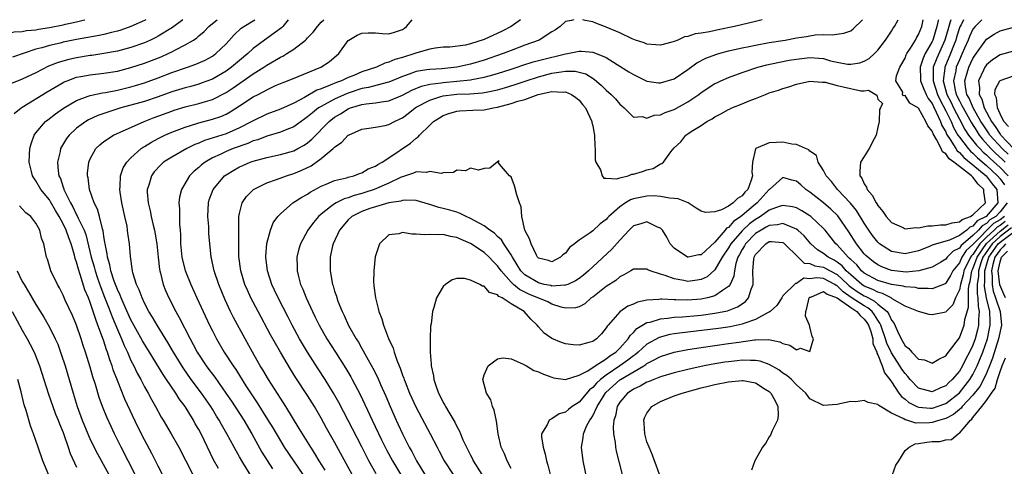
# Model space of a CAD drawing. Units: inches. Extents: x 2637000 to 2640000, y 1473051 to 1476000.
# Drawn here: x 2637075 to 2637220, y 1475934 to 1476000 of the extents above; entities that cross this region are included whole.
import ezdxf

# ---------------------------------------------------------------- set-up
doc = ezdxf.new("R2010")
doc.units = ezdxf.units.IN
doc.header["$MEASUREMENT"] = 0
doc.layers.add('LD26371473_2ft', color=202, linetype='Continuous')

msp = doc.modelspace()

# ---------------------------------------------------------------- linework, layer by layer
at = {"layer": 'LD26371473_2ft'}
for points, elevation in [([(2637059.2, 1476000), (2637059.7, 1475999.7), (2637061, 1475999.28), (2637061.2, 1475999.2), (2637063, 1475998.69), (2637064.44, 1475998.44), (2637069, 1475997.9), (2637070.11, 1475997.89), (2637071, 1475997.82), (2637071.84, 1475997.84), (2637073, 1475998), (2637073.81, 1475998.19), (2637075, 1475998.26), (2637075.6, 1475998.4), (2637077, 1475998.51), (2637077.4, 1475998.6), (2637079, 1475998.84), (2637081, 1475999.25), (2637081.34, 1475999.34), (2637083, 1475999.7), (2637083.94, 1475999.94), (2637084.22, 1476000)], 9484), ([(2637098.63, 1476000), (2637097.13, 1475998.87), (2637095, 1475997.56), (2637094.64, 1475997.36), (2637093.88, 1475997), (2637093, 1475996.61), (2637091, 1475995.91), (2637089, 1475995.38), (2637087, 1475995), (2637085.26, 1475994.74), (2637085, 1475994.71), (2637083, 1475994.39), (2637081.85, 1475994.14), (2637080.29, 1475993.71), (2637078.87, 1475993.13), (2637077, 1475992.18), (2637075, 1475991.23), (2637073.4, 1475990.6)], 9480), ([(2637093.19, 1476000), (2637093, 1475999.89), (2637091, 1475999), (2637089.53, 1475998.47), (2637089, 1475998.31), (2637088.11, 1475998.11), (2637087, 1475997.82), (2637086.33, 1475997.67), (2637083, 1475997.06), (2637081, 1475996.67), (2637080.55, 1475996.55), (2637079, 1475996.21), (2637077.85, 1475995.85), (2637077, 1475995.64), (2637073.53, 1475994.47)], 9482), ([(2637073.82, 1475986.18), (2637074.84, 1475987), (2637075, 1475987.1), (2637078.65, 1475989.35), (2637081, 1475990.73), (2637081.18, 1475990.82), (2637081.6, 1475991), (2637083, 1475991.52), (2637083.62, 1475991.62), (2637085, 1475991.89), (2637087, 1475992.1), (2637089, 1475992.43), (2637091, 1475992.96), (2637093, 1475993.61), (2637094.01, 1475993.99), (2637095.46, 1475994.54), (2637096.5, 1475995), (2637097, 1475995.25), (2637097.55, 1475995.55), (2637099, 1475996.29), (2637100.2, 1475997), (2637100.68, 1475997.32), (2637101, 1475997.61), (2637101.76, 1475998.24), (2637102.49, 1475999), (2637103, 1475999.43), (2637103.71, 1476000)], 9478), ([(2637095.64, 1475933), (2637095, 1475934.21), (2637094.07, 1475936.07), (2637093, 1475938.08), (2637092.03, 1475940.03), (2637090.1, 1475944.1), (2637089, 1475946.83), (2637088.4, 1475948.4), (2637088.22, 1475949), (2637087.88, 1475949.87), (2637087.54, 1475951), (2637087.38, 1475951.38), (2637087, 1475952.62), (2637086.81, 1475953.19), (2637086.14, 1475955), (2637085.81, 1475955.81), (2637085.45, 1475957), (2637085, 1475958.34), (2637084.74, 1475959), (2637084.21, 1475960.21), (2637083.53, 1475962.47), (2637083.25, 1475963.25), (2637083, 1475964.27), (2637082.8, 1475964.8), (2637082.69, 1475965.31), (2637082.17, 1475967), (2637081.84, 1475967.84), (2637081.46, 1475969), (2637081, 1475969.94), (2637080.43, 1475971), (2637079.88, 1475971.88), (2637079.17, 1475973.17), (2637079, 1475973.44), (2637077.73, 1475975), (2637077, 1475976.25), (2637076.68, 1475976.68), (2637076.52, 1475977), (2637076.37, 1475977.63), (2637076.02, 1475979), (2637076.07, 1475980.07), (2637076.09, 1475981), (2637076.29, 1475981.71), (2637076.76, 1475983), (2637077, 1475983.33), (2637078.42, 1475985), (2637078.74, 1475985.26), (2637079.88, 1475986.12), (2637081.05, 1475986.95), (2637083, 1475988.1), (2637084.72, 1475988.72), (2637085, 1475988.84), (2637086.8, 1475989.2), (2637087.27, 1475989.27), (2637089, 1475989.62), (2637091, 1475990.13), (2637091.68, 1475990.32), (2637093, 1475990.72), (2637095, 1475991.44), (2637097, 1475992.2), (2637099.34, 1475993), (2637100.56, 1475993.44), (2637101.94, 1475994.06), (2637103, 1475994.63), (2637103.52, 1475995), (2637105, 1475996.46), (2637106.21, 1475997.79), (2637107.25, 1475998.75), (2637107.6, 1475999), (2637109, 1475999.85), (2637109.23, 1476000)], 9476), ([(2637114.14, 1476000), (2637113.35, 1475999), (2637113.18, 1475998.82), (2637110.65, 1475997), (2637109, 1475995.77), (2637108.19, 1475995), (2637107, 1475994.01), (2637105.83, 1475993), (2637105, 1475992.41), (2637103, 1475991.26), (2637101.36, 1475990.64), (2637101, 1475990.51), (2637099.82, 1475990.18), (2637099, 1475989.97), (2637097, 1475989.36), (2637095, 1475988.64), (2637093, 1475987.97), (2637089.49, 1475987), (2637087.61, 1475986.39), (2637087, 1475986.17), (2637086.12, 1475985.87), (2637084.76, 1475985.24), (2637084.37, 1475985), (2637083, 1475984), (2637081.9, 1475983), (2637081.51, 1475982.49), (2637080.63, 1475981), (2637080.56, 1475980.56), (2637080.18, 1475979), (2637080.26, 1475977.74), (2637080.39, 1475977), (2637080.6, 1475976.6), (2637081, 1475975.35), (2637081.1, 1475975.1), (2637081.12, 1475975), (2637081.2, 1475974.8), (2637082.1, 1475973), (2637082.43, 1475972.43), (2637083, 1475971.26), (2637083.1, 1475971.1), (2637083.24, 1475970.76), (2637084.09, 1475969), (2637084.34, 1475968.34), (2637085.14, 1475965), (2637085.57, 1475963.57), (2637085.71, 1475963), (2637086.09, 1475961.91), (2637086.54, 1475960.54), (2637087.12, 1475959.12), (2637087.67, 1475957.67), (2637087.94, 1475957), (2637088.22, 1475956.22), (2637089, 1475954.34), (2637089.59, 1475953), (2637089.99, 1475951.99), (2637090.47, 1475951), (2637091, 1475949.8), (2637091.41, 1475949), (2637091.92, 1475947.92), (2637092.43, 1475947), (2637093, 1475945.9), (2637093.52, 1475945), (2637094.03, 1475944.03), (2637094.63, 1475943), (2637095.46, 1475941.46), (2637095.74, 1475941), (2637096.91, 1475939), (2637098.03, 1475937), (2637100.11, 1475933)], 9474), ([(2637103.88, 1475933.88), (2637103.16, 1475935.16), (2637101.32, 1475939), (2637101, 1475939.6), (2637100.48, 1475940.48), (2637100.2, 1475941), (2637098.96, 1475943), (2637098.12, 1475944.12), (2637097.59, 1475945), (2637096.24, 1475947), (2637095.73, 1475947.73), (2637093.74, 1475951), (2637093, 1475952.18), (2637092.7, 1475952.7), (2637091, 1475955.77), (2637089.99, 1475958.01), (2637089.56, 1475959), (2637089.42, 1475959.42), (2637089, 1475960.26), (2637088.54, 1475961.46), (2637088.05, 1475963), (2637087.89, 1475963.89), (2637087.53, 1475965), (2637087.49, 1475965.49), (2637087.18, 1475967), (2637087.16, 1475967.16), (2637087, 1475968.13), (2637086.91, 1475968.91), (2637086.81, 1475969.19), (2637086.39, 1475971), (2637086.09, 1475972.09), (2637085.58, 1475973), (2637084.87, 1475975), (2637084.69, 1475976.69), (2637084.61, 1475977), (2637084.62, 1475977.38), (2637084.8, 1475979), (2637085, 1475979.48), (2637085.81, 1475981), (2637086.42, 1475981.58), (2637087, 1475982.05), (2637088.42, 1475983), (2637092.94, 1475985), (2637094.41, 1475985.59), (2637097, 1475986.54), (2637097.35, 1475986.65), (2637099, 1475987.15), (2637101, 1475987.65), (2637101.96, 1475987.96), (2637103, 1475988.26), (2637105, 1475989.29), (2637106.04, 1475989.96), (2637109, 1475992.01), (2637110.57, 1475993), (2637111, 1475993.3), (2637113, 1475994.47), (2637113.37, 1475994.63), (2637113.98, 1475995), (2637115, 1475995.67), (2637116.71, 1475997), (2637116.87, 1475997.13), (2637117, 1475997.31), (2637117.84, 1475998.16), (2637118.49, 1475999), (2637119, 1475999.62), (2637119.4, 1476000)], 9472), ([(2637108.55, 1475933), (2637107.32, 1475935), (2637107, 1475935.58), (2637106.48, 1475936.48), (2637106.21, 1475937), (2637105.14, 1475939), (2637104.34, 1475940.34), (2637103.99, 1475941), (2637103.6, 1475941.61), (2637103, 1475942.61), (2637102.76, 1475943), (2637101.37, 1475945), (2637099.89, 1475947), (2637098.69, 1475948.69), (2637097.27, 1475951), (2637096.44, 1475952.44), (2637094.84, 1475955), (2637094.16, 1475956.17), (2637093.65, 1475957), (2637093, 1475958.23), (2637092.64, 1475959), (2637092.21, 1475960.21), (2637091.82, 1475961), (2637091.29, 1475962.71), (2637091.22, 1475963), (2637090.91, 1475965.09), (2637090.76, 1475967), (2637090.56, 1475968.56), (2637090.51, 1475969), (2637090.42, 1475969.58), (2637090.12, 1475971), (2637089.67, 1475973), (2637089.4, 1475974.6), (2637089.35, 1475975), (2637089.4, 1475975.4), (2637089.48, 1475977), (2637089.85, 1475978.15), (2637090.37, 1475979), (2637091, 1475979.66), (2637092.52, 1475981), (2637092.79, 1475981.2), (2637093, 1475981.31), (2637094.02, 1475981.98), (2637095, 1475982.52), (2637095.99, 1475983), (2637097, 1475983.44), (2637099, 1475984.18), (2637100.69, 1475984.69), (2637101, 1475984.8), (2637103, 1475985.34), (2637104.24, 1475985.76), (2637105, 1475986.1), (2637105.6, 1475986.4), (2637107, 1475987.3), (2637109, 1475988.63), (2637109.71, 1475989), (2637110.57, 1475989.43), (2637111, 1475989.69), (2637112.28, 1475990.28), (2637113.29, 1475990.71), (2637114.05, 1475991), (2637115.64, 1475991.64), (2637118.98, 1475993.02), (2637120.19, 1475993.81), (2637121.59, 1475995), (2637123, 1475996.93), (2637123.08, 1475997), (2637124.29, 1475997.71), (2637125, 1475998.01), (2637125.93, 1475998.07), (2637127, 1475998.04), (2637127.98, 1475997.98), (2637129, 1475997.94), (2637129.83, 1475998.17), (2637131, 1475998.56), (2637131.27, 1475998.73), (2637131.6, 1475999), (2637132.4, 1476000)], 9470), ([(2637148.39, 1476000), (2637147.01, 1475998.99), (2637145.68, 1475998.32), (2637143, 1475997.1), (2637141, 1475996.45), (2637140.27, 1475996.27), (2637137.96, 1475995.96), (2637137, 1475995.95), (2637135.8, 1475995.8), (2637135, 1475995.67), (2637133.11, 1475995.11), (2637132.83, 1475995), (2637131, 1475994.43), (2637129.86, 1475994.14), (2637129, 1475993.72), (2637128.39, 1475993.61), (2637127.14, 1475993), (2637125, 1475992.32), (2637123.8, 1475991.8), (2637123, 1475991.49), (2637121.99, 1475991), (2637121.25, 1475990.75), (2637120.33, 1475990.33), (2637119, 1475989.83), (2637118.38, 1475989.62), (2637116.54, 1475988.54), (2637115, 1475987.72), (2637113, 1475986.81), (2637111, 1475986.09), (2637109, 1475985.11), (2637108.82, 1475985), (2637107, 1475984.05), (2637105, 1475983.2), (2637101.81, 1475982.19), (2637101, 1475981.81), (2637100.41, 1475981.59), (2637099.22, 1475981), (2637097, 1475979.76), (2637095.81, 1475979), (2637095.38, 1475978.62), (2637094.43, 1475977.57), (2637094.01, 1475977), (2637093.61, 1475975.61), (2637093.4, 1475975), (2637093.39, 1475974.61), (2637093.52, 1475973), (2637093.83, 1475971.83), (2637093.98, 1475971), (2637094.29, 1475969.71), (2637094.49, 1475969), (2637094.82, 1475967), (2637095, 1475965), (2637095.19, 1475963.19), (2637095.23, 1475963), (2637095.33, 1475962.67), (2637095.75, 1475961), (2637096.1, 1475960.1), (2637096.58, 1475959), (2637097.6, 1475957), (2637098.12, 1475956.12), (2637099.71, 1475953), (2637100.17, 1475952.17), (2637100.77, 1475951), (2637102.09, 1475949), (2637102.48, 1475948.48), (2637103, 1475947.76), (2637103.33, 1475947.33), (2637104.99, 1475944.99), (2637105.8, 1475943.8), (2637107.6, 1475941), (2637108.82, 1475939), (2637110.29, 1475936.29), (2637111.04, 1475935.04), (2637111.85, 1475933.85)], 9468), ([(2637156.24, 1476000), (2637155.9, 1475999.9), (2637155, 1475999.74), (2637154.23, 1475999), (2637153.51, 1475998.49), (2637153, 1475998.21), (2637151.1, 1475997), (2637149, 1475996.23), (2637147, 1475995.47), (2637145.82, 1475995), (2637143, 1475994.03), (2637141, 1475993.43), (2637139, 1475993.01), (2637136.78, 1475992.78), (2637135, 1475992.68), (2637134.59, 1475992.59), (2637133, 1475992.36), (2637131.95, 1475991.95), (2637131, 1475991.63), (2637129, 1475990.78), (2637128.73, 1475990.73), (2637126, 1475990), (2637125, 1475989.84), (2637122.86, 1475989.14), (2637121, 1475988.31), (2637119.46, 1475987.46), (2637119, 1475987.23), (2637118.64, 1475987), (2637117.72, 1475986.28), (2637117, 1475985.67), (2637116.6, 1475985.4), (2637115, 1475984.23), (2637113.72, 1475983.72), (2637113, 1475983.41), (2637111, 1475982.84), (2637109.68, 1475982.32), (2637109, 1475982.13), (2637108.23, 1475981.77), (2637106.07, 1475981), (2637105, 1475980.56), (2637104.14, 1475980.14), (2637103, 1475979.63), (2637101.92, 1475979), (2637101.4, 1475978.6), (2637101, 1475978.22), (2637100.32, 1475977.68), (2637099.63, 1475977), (2637098.43, 1475975), (2637098.16, 1475973.84), (2637098.06, 1475973), (2637098.13, 1475972.13), (2637098.13, 1475971), (2637098.16, 1475969.84), (2637098.25, 1475969), (2637098.3, 1475968.3), (2637098.32, 1475967), (2637098.51, 1475965), (2637098.59, 1475964.59), (2637099, 1475963.03), (2637099.81, 1475961), (2637100.71, 1475959), (2637102.58, 1475955), (2637103, 1475954.15), (2637103.6, 1475953), (2637104.75, 1475951), (2637106.04, 1475949), (2637106.44, 1475948.44), (2637107.94, 1475946.06), (2637109, 1475944.43), (2637109.57, 1475943.57), (2637111.12, 1475941.12), (2637111.88, 1475939.88), (2637113, 1475937.94), (2637113.58, 1475937), (2637114.92, 1475935), (2637116.32, 1475933)], 9466), ([(2637119.62, 1475933.62), (2637118.73, 1475935), (2637118.09, 1475936.09), (2637117.49, 1475937), (2637116.25, 1475939), (2637115.79, 1475939.79), (2637113.81, 1475943), (2637113, 1475944.23), (2637111.25, 1475947), (2637110.42, 1475948.42), (2637110.05, 1475949), (2637108.9, 1475951), (2637107.8, 1475953), (2637106.12, 1475956.12), (2637105.68, 1475957), (2637104.83, 1475958.83), (2637103.92, 1475961), (2637103.24, 1475963), (2637103, 1475964.14), (2637102.85, 1475964.85), (2637102.8, 1475965), (2637102.49, 1475968.49), (2637102.46, 1475969.54), (2637102.32, 1475971), (2637102.42, 1475973), (2637102.54, 1475973.46), (2637103.09, 1475975), (2637104.78, 1475977), (2637105, 1475977.16), (2637106.16, 1475977.84), (2637107, 1475978.3), (2637107.48, 1475978.52), (2637108.56, 1475979), (2637109, 1475979.16), (2637111, 1475979.72), (2637113, 1475980.14), (2637115, 1475980.7), (2637115.57, 1475981), (2637116.49, 1475981.51), (2637117, 1475981.88), (2637117.62, 1475982.38), (2637120.17, 1475985), (2637121, 1475985.63), (2637121.86, 1475986.14), (2637123, 1475986.87), (2637123.32, 1475987), (2637125, 1475987.51), (2637125.62, 1475987.62), (2637127, 1475987.75), (2637127.92, 1475987.92), (2637129, 1475988.03), (2637131, 1475988.9), (2637132.36, 1475989.64), (2637133.78, 1475990.22), (2637135, 1475990.48), (2637136.7, 1475990.7), (2637137, 1475990.77), (2637141, 1475991.16), (2637141.2, 1475991.2), (2637143, 1475991.52), (2637143.75, 1475991.75), (2637145, 1475992.09), (2637147, 1475992.72), (2637147.9, 1475993), (2637148.71, 1475993.29), (2637150.22, 1475993.78), (2637153, 1475994.5), (2637153.42, 1475994.58), (2637155, 1475994.96), (2637155.27, 1475995), (2637157, 1475995.35), (2637157.34, 1475995.34), (2637159, 1475995.22), (2637159.18, 1475995.18), (2637161, 1475994.42), (2637162.62, 1475993.38), (2637164.34, 1475992.34), (2637165, 1475991.9), (2637165.62, 1475991.62), (2637167, 1475990.94), (2637168.7, 1475990.7), (2637169, 1475990.68), (2637171, 1475991.31), (2637173, 1475992.66), (2637174.36, 1475993.64), (2637175.68, 1475994.32), (2637177.13, 1475994.87), (2637177.58, 1475995), (2637179, 1475995.39), (2637181, 1475995.86), (2637182.06, 1475996.06), (2637183, 1475996.27), (2637185, 1475996.62), (2637187.33, 1475997), (2637189, 1475997.31), (2637190.47, 1475997.53), (2637191, 1475997.64), (2637191.75, 1475997.75), (2637193, 1475997.81), (2637194.25, 1475997.75), (2637196.01, 1475997.99), (2637197, 1475998.38), (2637197.37, 1475998.63), (2637198.73, 1476000)], 9464), ([(2637123.59, 1475933), (2637121, 1475937.75), (2637119.82, 1475939.82), (2637119, 1475941.29), (2637118.01, 1475943), (2637117, 1475944.61), (2637115.26, 1475947.26), (2637114.49, 1475948.49), (2637113, 1475951), (2637112.27, 1475952.27), (2637111.56, 1475953.56), (2637109.71, 1475957), (2637108.66, 1475959), (2637108.15, 1475960.15), (2637107.79, 1475961), (2637107.17, 1475963), (2637106.9, 1475965.1), (2637106.91, 1475971), (2637107, 1475971.44), (2637107.38, 1475973), (2637108.03, 1475973.97), (2637109.06, 1475975), (2637111, 1475975.97), (2637112.45, 1475976.45), (2637113.93, 1475977), (2637115, 1475977.32), (2637116.18, 1475977.82), (2637117.52, 1475978.48), (2637119, 1475979.54), (2637120.8, 1475981), (2637121, 1475981.21), (2637122.04, 1475981.96), (2637123, 1475982.98), (2637123.04, 1475983), (2637125, 1475983.88), (2637126.01, 1475984.01), (2637127, 1475984.18), (2637128.42, 1475984.42), (2637129, 1475984.56), (2637129.81, 1475985), (2637130.63, 1475985.37), (2637131, 1475985.55), (2637131.84, 1475986.16), (2637132.85, 1475987), (2637133, 1475987.09), (2637135, 1475988.15), (2637136.66, 1475988.66), (2637137, 1475988.78), (2637138.6, 1475989), (2637139, 1475989.04), (2637140.91, 1475989.09), (2637142.79, 1475989.21), (2637143, 1475989.25), (2637143.33, 1475989.33), (2637145, 1475989.68), (2637146.03, 1475989.97), (2637147.56, 1475990.44), (2637149.18, 1475991), (2637151, 1475991.59), (2637153, 1475992.1), (2637154.34, 1475992.34), (2637155, 1475992.4), (2637156.42, 1475992.42), (2637157, 1475992.29), (2637158.01, 1475992.01), (2637159.23, 1475991.23), (2637160.31, 1475990.31), (2637161, 1475989.61), (2637161.73, 1475989), (2637162.34, 1475988.34), (2637163, 1475987.56), (2637163.29, 1475987.29), (2637163.66, 1475987), (2637165, 1475985.64), (2637166.28, 1475985.72), (2637167, 1475985.49), (2637168.08, 1475985.92), (2637169, 1475985.99), (2637169.69, 1475986.31), (2637171, 1475986.76), (2637173, 1475987.88), (2637174.64, 1475989), (2637175, 1475989.27), (2637177, 1475990.58), (2637177.28, 1475990.72), (2637177.86, 1475991), (2637179, 1475991.5), (2637181, 1475992.23), (2637183.34, 1475993), (2637184.66, 1475993.34), (2637186.29, 1475993.71), (2637187.96, 1475994.04), (2637189, 1475994.2), (2637191, 1475994.41), (2637192.33, 1475994.33), (2637193, 1475994.26), (2637194.04, 1475993.96), (2637195, 1475993.75), (2637196.54, 1475993.46), (2637197, 1475993.43), (2637198.35, 1475993.65), (2637199, 1475993.91), (2637199.72, 1475994.28), (2637200.53, 1475995), (2637201, 1475995.5), (2637202.14, 1475997), (2637203, 1475998.29), (2637203.27, 1475998.73), (2637203.45, 1475999), (2637204.01, 1476000)], 9462), ([(2637127.09, 1475933.09), (2637126.04, 1475935), (2637125, 1475937.05), (2637121.61, 1475943.61), (2637120.83, 1475945), (2637119.58, 1475947), (2637118.57, 1475948.57), (2637117.02, 1475951), (2637115.83, 1475953), (2637114.74, 1475955), (2637114.16, 1475956.16), (2637112.68, 1475959), (2637112.16, 1475960.16), (2637111.75, 1475961), (2637111.09, 1475963), (2637110.84, 1475965), (2637110.84, 1475965.16), (2637111, 1475967.03), (2637111.54, 1475969), (2637111.95, 1475970.05), (2637112.62, 1475971), (2637113, 1475971.41), (2637114.83, 1475973), (2637116.15, 1475973.85), (2637117, 1475974.31), (2637117.4, 1475974.6), (2637119, 1475975.45), (2637119.77, 1475975.77), (2637121, 1475976.32), (2637122.72, 1475976.72), (2637123, 1475976.81), (2637123.8, 1475977), (2637124.66, 1475977.34), (2637125, 1475977.45), (2637125.95, 1475978.05), (2637127, 1475978.43), (2637127.34, 1475978.66), (2637128, 1475979), (2637129, 1475979.65), (2637132.19, 1475981.81), (2637133, 1475982.54), (2637133.28, 1475982.72), (2637133.51, 1475983), (2637135, 1475984.48), (2637135.56, 1475985), (2637136.45, 1475985.55), (2637137, 1475985.87), (2637137.82, 1475986.18), (2637139, 1475986.5), (2637139.44, 1475986.56), (2637141.34, 1475986.66), (2637143, 1475986.73), (2637143.24, 1475986.76), (2637144.36, 1475987), (2637145, 1475987.1), (2637147, 1475987.64), (2637147.98, 1475987.98), (2637149, 1475988.26), (2637150.98, 1475988.98), (2637153, 1475989.42), (2637154.66, 1475989.34), (2637155, 1475989.38), (2637155.89, 1475989), (2637156.53, 1475988.53), (2637157, 1475988.14), (2637157.52, 1475987.52), (2637157.93, 1475987), (2637158.86, 1475985), (2637158.87, 1475984.87), (2637159, 1475984.34), (2637159.21, 1475983.21), (2637159.27, 1475983), (2637159.32, 1475981.32), (2637159.39, 1475981), (2637159.37, 1475979.37), (2637159.47, 1475979), (2637160.13, 1475977.87), (2637160.38, 1475977), (2637160.66, 1475976.66), (2637161, 1475976.66), (2637162.54, 1475976.54), (2637163, 1475976.69), (2637164.21, 1475977), (2637164.78, 1475977.22), (2637165, 1475977.23), (2637166.35, 1475977.65), (2637167, 1475977.88), (2637167.9, 1475978.1), (2637169, 1475978.75), (2637169.19, 1475978.81), (2637169.44, 1475979), (2637170.53, 1475980.53), (2637171, 1475981.12), (2637172, 1475982), (2637172.73, 1475983), (2637173, 1475983.16), (2637173.51, 1475983.52), (2637175, 1475984.42), (2637175.79, 1475985), (2637176.59, 1475985.41), (2637177, 1475985.7), (2637177.89, 1475986.11), (2637179, 1475986.77), (2637179.17, 1475986.83), (2637179.51, 1475987), (2637181, 1475987.59), (2637182.03, 1475988.03), (2637183, 1475988.38), (2637184.45, 1475989), (2637185, 1475989.2), (2637186.37, 1475989.63), (2637187, 1475989.87), (2637187.89, 1475990.11), (2637189, 1475990.52), (2637191, 1475990.96), (2637192.79, 1475990.79), (2637193, 1475990.8), (2637193.22, 1475990.78), (2637195, 1475990.29), (2637195.88, 1475990.12), (2637198.48, 1475989.52), (2637199, 1475989.5), (2637199.6, 1475989.6), (2637200.87, 1475988.87), (2637201, 1475988.31), (2637201.67, 1475987.67), (2637201.38, 1475987), (2637201.25, 1475986.75), (2637201.21, 1475985), (2637201, 1475984.16), (2637200.75, 1475983), (2637200.46, 1475982.46), (2637199.73, 1475981), (2637199, 1475979.82), (2637198.45, 1475979), (2637198.33, 1475977.67), (2637198.37, 1475977), (2637198.63, 1475976.63), (2637199, 1475975.82), (2637199.32, 1475975.32), (2637199.42, 1475975), (2637200.15, 1475974.15), (2637200.76, 1475973), (2637200.86, 1475972.86), (2637201, 1475972.61), (2637201.74, 1475971.74), (2637202.23, 1475971), (2637203, 1475970.12), (2637204.58, 1475969.42), (2637205, 1475969.21), (2637206.61, 1475969.39), (2637207, 1475969.34), (2637208.36, 1475969.64), (2637209, 1475969.61), (2637210.21, 1475969.79), (2637211, 1475969.78), (2637211.93, 1475970.07), (2637213, 1475970.21), (2637213.43, 1475970.57), (2637214.63, 1475971), (2637215, 1475971.24), (2637216.83, 1475973), (2637216.62, 1475974.62), (2637216.62, 1475975), (2637215.75, 1475975.75), (2637215, 1475976.81), (2637214.88, 1475976.88), (2637214.81, 1475977), (2637213, 1475978.38), (2637212.21, 1475979), (2637211.5, 1475979.5), (2637211, 1475980.26), (2637210.54, 1475980.54), (2637210.34, 1475981), (2637209.66, 1475982.34), (2637209.16, 1475983.16), (2637209, 1475983.59), (2637208.35, 1475984.35), (2637208.07, 1475985), (2637207, 1475986.98), (2637205.71, 1475987.71), (2637205, 1475988.85), (2637204.8, 1475988.8), (2637204.62, 1475989), (2637204.66, 1475989.34), (2637203.63, 1475991), (2637203.73, 1475991.73), (2637204.24, 1475993), (2637205, 1475994.32), (2637205.18, 1475994.82), (2637205.28, 1475995), (2637205.82, 1475995.82), (2637206.52, 1475997), (2637206.68, 1475997.32), (2637207, 1475997.83), (2637207.47, 1475999), (2637207.69, 1476000)], 9460), ([(2637209.91, 1476000), (2637209.9, 1475999.9), (2637209.7, 1475999), (2637209.1, 1475997), (2637209, 1475996.78), (2637207.98, 1475995), (2637207.66, 1475994.34), (2637207.21, 1475993), (2637207.28, 1475991.28), (2637207.28, 1475991), (2637207.75, 1475989.75), (2637208.13, 1475989), (2637208.41, 1475988.41), (2637209, 1475987.65), (2637209.2, 1475987.2), (2637209.61, 1475986.39), (2637210.22, 1475985), (2637210.42, 1475984.42), (2637211, 1475983.46), (2637211.13, 1475983.13), (2637211.21, 1475983), (2637211.65, 1475982.35), (2637212.46, 1475981), (2637212.67, 1475980.67), (2637213, 1475980.44), (2637213.68, 1475979.68), (2637215, 1475978.63), (2637216.93, 1475977), (2637217.83, 1475975.83), (2637218.53, 1475975), (2637218.69, 1475973), (2637216.94, 1475971), (2637215.65, 1475970.35), (2637215, 1475969.58), (2637214.57, 1475969.43), (2637214.08, 1475969), (2637213, 1475968.2), (2637211.54, 1475967.54), (2637209.63, 1475967), (2637209.15, 1475966.85), (2637209, 1475966.77), (2637208.6, 1475966.6), (2637207, 1475965.97), (2637205, 1475965.48), (2637203, 1475965.85), (2637201.24, 1475967), (2637201, 1475967.21), (2637200.22, 1475968.22), (2637199.65, 1475969), (2637199, 1475970), (2637197.87, 1475971.87), (2637196.97, 1475972.97), (2637195.04, 1475975), (2637194.17, 1475976.17), (2637193.39, 1475977), (2637193, 1475977.8), (2637192.23, 1475979), (2637191.98, 1475979.98), (2637191, 1475980.63), (2637190.83, 1475980.83), (2637190.34, 1475981), (2637189, 1475981.63), (2637188.35, 1475981.65), (2637187, 1475981.96), (2637186.07, 1475981.93), (2637185, 1475981.88), (2637183.02, 1475981), (2637183, 1475980.96), (2637182.53, 1475979), (2637182.45, 1475977.55), (2637182.55, 1475977), (2637182.35, 1475976.35), (2637181.83, 1475975), (2637181.42, 1475974.58), (2637181, 1475974.06), (2637180.34, 1475973.66), (2637179.68, 1475973), (2637179, 1475972.51), (2637177.99, 1475971.99), (2637177, 1475971.71), (2637175.6, 1475971.6), (2637175, 1475971.81), (2637174.24, 1475972.24), (2637173.04, 1475973), (2637171.61, 1475973.61), (2637171, 1475973.68), (2637170.31, 1475973.69), (2637169, 1475973.96), (2637168.05, 1475974.05), (2637167, 1475974.02), (2637165, 1475973.62), (2637164.55, 1475973.45), (2637163.82, 1475973), (2637163, 1475972.44), (2637161.4, 1475971), (2637161.2, 1475970.8), (2637161, 1475970.55), (2637160.09, 1475969.91), (2637159, 1475968.9), (2637158.62, 1475968.62), (2637157, 1475967.5), (2637156.31, 1475967), (2637155.57, 1475966.43), (2637155, 1475965.59), (2637154.62, 1475965.38), (2637154.27, 1475965), (2637153, 1475964.35), (2637152.51, 1475964.51), (2637151, 1475964.85), (2637150.87, 1475965), (2637150.71, 1475965.29), (2637149.92, 1475967), (2637149.7, 1475967.7), (2637149.02, 1475969), (2637148.55, 1475971), (2637148.45, 1475972.45), (2637148.21, 1475973), (2637147.82, 1475974.18), (2637147.51, 1475975.51), (2637147, 1475976.85), (2637146.73, 1475977), (2637145.29, 1475978.71), (2637145.07, 1475979), (2637145.21, 1475979.21), (2637145, 1475979.08), (2637144.93, 1475979), (2637143.87, 1475978.13), (2637143, 1475978.06), (2637142.19, 1475977.81), (2637141, 1475978.12), (2637140.25, 1475977.75), (2637139, 1475977.82), (2637138.51, 1475977.49), (2637137, 1475977.45), (2637136.67, 1475977.33), (2637135, 1475977.63), (2637134.52, 1475977.48), (2637133, 1475977.59), (2637132.61, 1475977.39), (2637131, 1475976.87), (2637130.78, 1475976.78), (2637129, 1475975.91), (2637126.82, 1475975), (2637125.46, 1475974.54), (2637125, 1475974.41), (2637123.89, 1475974.12), (2637123, 1475973.77), (2637122.38, 1475973.62), (2637121.2, 1475973), (2637121, 1475972.88), (2637120.41, 1475972.41), (2637119, 1475971.33), (2637118.62, 1475971), (2637117.87, 1475970.13), (2637117.05, 1475969), (2637115.97, 1475967), (2637115.74, 1475966.26), (2637115.45, 1475965), (2637115.49, 1475963.49), (2637115.48, 1475963), (2637115.62, 1475962.38), (2637115.99, 1475961), (2637116.3, 1475960.3), (2637116.79, 1475959), (2637117.72, 1475957), (2637118.15, 1475956.15), (2637118.71, 1475955), (2637119.86, 1475953), (2637121.11, 1475951), (2637122.63, 1475948.63), (2637123.38, 1475947.38), (2637123.6, 1475947), (2637124.77, 1475944.77), (2637126.5, 1475941), (2637127.89, 1475938.11), (2637128.63, 1475936.63), (2637129.51, 1475935), (2637130.82, 1475932.82)], 9458), ([(2637183.94, 1476000), (2637183, 1475999.75), (2637179.88, 1475999), (2637177.48, 1475998.52), (2637176.21, 1475998.21), (2637175, 1475998.02), (2637174.08, 1475997.92), (2637173, 1475997.53), (2637172.54, 1475997.46), (2637171.54, 1475997), (2637171, 1475996.77), (2637170.67, 1475996.67), (2637169, 1475996.23), (2637168.31, 1475996.31), (2637167, 1475996.4), (2637166.59, 1475996.59), (2637165.31, 1475997), (2637164.81, 1475997.19), (2637163, 1475998.07), (2637161, 1475998.91), (2637160.72, 1475999), (2637159.47, 1475999.47), (2637159, 1475999.69), (2637157.87, 1475999.87), (2637157.54, 1476000)], 9466), ([(2637211.74, 1476000), (2637211.66, 1475999.66), (2637211.34, 1475998.66), (2637210.88, 1475997), (2637209.67, 1475994.33), (2637209.17, 1475993), (2637209.16, 1475991.16), (2637209.14, 1475991), (2637209.8, 1475989), (2637210.16, 1475988.16), (2637211, 1475986.58), (2637211.78, 1475985), (2637212.14, 1475984.14), (2637212.8, 1475983), (2637213, 1475982.71), (2637214.28, 1475981), (2637214.62, 1475980.62), (2637215, 1475980.32), (2637215.66, 1475979.66), (2637217, 1475978.51), (2637218.64, 1475977), (2637219, 1475976.55), (2637219.65, 1475975.65)], 9456), ([(2637213.61, 1476000), (2637213.25, 1475999.25), (2637213.08, 1475998.93), (2637212.6, 1475997.4), (2637212.49, 1475997), (2637212.16, 1475996.16), (2637211.72, 1475995), (2637210.86, 1475993), (2637210.86, 1475992.86), (2637210.62, 1475991), (2637211.18, 1475989), (2637211.78, 1475987.78), (2637212.15, 1475987), (2637213, 1475985.36), (2637213.83, 1475983.83), (2637214.37, 1475983), (2637215.52, 1475981.52), (2637216, 1475981), (2637216.5, 1475980.5), (2637217, 1475980.08), (2637217.55, 1475979.55), (2637219, 1475978.21), (2637220.18, 1475977)], 9454), ([(2637216.29, 1476000), (2637215.31, 1475999), (2637215, 1475998.59), (2637214.48, 1475997.52), (2637214.3, 1475997), (2637213.78, 1475995.78), (2637213.44, 1475995), (2637213, 1475994.08), (2637212.54, 1475993), (2637212.46, 1475992.46), (2637212.13, 1475991), (2637212.39, 1475989.61), (2637212.55, 1475989), (2637213, 1475988.05), (2637213.38, 1475987.38), (2637213.54, 1475987), (2637214.78, 1475984.78), (2637215.56, 1475983.56), (2637215.94, 1475983), (2637216.4, 1475982.4), (2637217.66, 1475981), (2637218.34, 1475980.34), (2637219.38, 1475979.39), (2637219.77, 1475979)], 9452), ([(2637220.18, 1475980.18), (2637219.29, 1475981), (2637217.51, 1475983), (2637217.31, 1475983.31), (2637216.49, 1475984.49), (2637216.16, 1475985), (2637215.03, 1475987), (2637214.44, 1475988.44), (2637214.12, 1475989), (2637213.9, 1475990.1), (2637213.8, 1475991), (2637214.15, 1475992.15), (2637214.39, 1475993), (2637215, 1475994.29), (2637215.27, 1475994.73), (2637216.88, 1475997), (2637217, 1475997.15), (2637218.13, 1475997.87), (2637219, 1475998.35), (2637221.35, 1475999)], 9450), ([(2637221, 1475995.35), (2637219, 1475994.84), (2637217.9, 1475994.1), (2637217, 1475993.36), (2637216.76, 1475993), (2637216.58, 1475992.58), (2637215.84, 1475991), (2637215.98, 1475989.98), (2637215.93, 1475989), (2637216.3, 1475988.3), (2637216.67, 1475987), (2637217.75, 1475985), (2637218.28, 1475984.28), (2637219, 1475983.15), (2637219.07, 1475983.07), (2637219.11, 1475983), (2637220.96, 1475981)], 9448), ([(2637220.25, 1475984.25), (2637219.57, 1475985), (2637219, 1475986.12), (2637218.6, 1475987), (2637218.49, 1475988.49), (2637218.25, 1475989), (2637218.3, 1475989.7), (2637218.95, 1475991), (2637219, 1475991.05), (2637221, 1475991.74)], 9446), ([(2637220.05, 1475973), (2637219, 1475971.69), (2637218.38, 1475971), (2637217.51, 1475970.49), (2637217, 1475969.97), (2637216.35, 1475969.65), (2637215.81, 1475969), (2637215, 1475968.19), (2637213.54, 1475967), (2637213.26, 1475966.74), (2637213, 1475966.33), (2637212.1, 1475965.9), (2637211.23, 1475965), (2637211, 1475964.71), (2637210.28, 1475964.28), (2637209, 1475963.54), (2637207.02, 1475962.98), (2637205.18, 1475962.82), (2637203, 1475963.06), (2637201.58, 1475963.58), (2637201, 1475963.87), (2637200.34, 1475964.34), (2637199.5, 1475965), (2637199.25, 1475965.25), (2637199, 1475965.52), (2637197.85, 1475967), (2637196.73, 1475968.73), (2637195.09, 1475971.09), (2637194.09, 1475972.09), (2637193, 1475973), (2637191.88, 1475973.88), (2637191, 1475974.58), (2637190.37, 1475975), (2637189.65, 1475975.65), (2637189, 1475976.2), (2637188.34, 1475976.34), (2637187, 1475976.74), (2637185.05, 1475975), (2637185, 1475974.97), (2637183.21, 1475973), (2637183, 1475972.84), (2637181, 1475971.13), (2637180.83, 1475971), (2637179.73, 1475970.27), (2637179, 1475969.39), (2637178.73, 1475969.27), (2637178.53, 1475969), (2637177, 1475967.2), (2637175, 1475965.37), (2637174.63, 1475965.37), (2637173.05, 1475965), (2637172.98, 1475965), (2637171, 1475966.35), (2637170.43, 1475967), (2637169.94, 1475967.94), (2637169.26, 1475969), (2637169, 1475969.27), (2637168.56, 1475969.44), (2637167, 1475970.23), (2637166.08, 1475969.92), (2637165, 1475969.63), (2637164.35, 1475969), (2637163, 1475967.53), (2637161.81, 1475966.19), (2637159, 1475963.61), (2637158.37, 1475963), (2637157.63, 1475962.37), (2637157, 1475961.89), (2637156.47, 1475961.53), (2637155.32, 1475961), (2637155, 1475960.87), (2637154.89, 1475960.89), (2637153, 1475960.76), (2637152.82, 1475960.82), (2637151.87, 1475961), (2637151, 1475961.21), (2637149, 1475962.4), (2637148.4, 1475963), (2637147.9, 1475963.9), (2637147.19, 1475965), (2637147, 1475965.35), (2637145.9, 1475967), (2637145.58, 1475967.58), (2637145, 1475968.08), (2637144.53, 1475968.53), (2637143.86, 1475969), (2637143, 1475969.63), (2637141.64, 1475970.36), (2637141, 1475970.73), (2637140.37, 1475971), (2637139.47, 1475971.47), (2637139, 1475971.63), (2637137.95, 1475971.94), (2637137, 1475972.2), (2637136.34, 1475972.33), (2637135, 1475972.77), (2637134.81, 1475972.81), (2637133, 1475973.34), (2637131.39, 1475973.39), (2637131, 1475973.34), (2637130.76, 1475973.24), (2637129, 1475973), (2637127, 1475972.45), (2637126.16, 1475972.16), (2637125, 1475971.72), (2637123.53, 1475971), (2637123, 1475970.5), (2637121.71, 1475969), (2637120.78, 1475967), (2637120.7, 1475966.7), (2637120.34, 1475965), (2637120.32, 1475964.32), (2637120.32, 1475963), (2637120.7, 1475961), (2637120.78, 1475960.78), (2637121, 1475960.02), (2637121.26, 1475959.26), (2637121.32, 1475959), (2637121.49, 1475958.51), (2637122.1, 1475957), (2637122.41, 1475956.41), (2637123.05, 1475954.95), (2637124.15, 1475953), (2637124.49, 1475952.49), (2637125, 1475951.56), (2637125.21, 1475951.21), (2637125.68, 1475950.32), (2637126.64, 1475948.64), (2637127.31, 1475947.31), (2637127.77, 1475946.23), (2637128.53, 1475944.53), (2637129.17, 1475943), (2637130.06, 1475941), (2637130.36, 1475940.36), (2637130.98, 1475939), (2637131.98, 1475937), (2637132.36, 1475936.36), (2637133.05, 1475935), (2637134.3, 1475933)], 9456), ([(2637091.64, 1475933), (2637089.58, 1475937), (2637088.57, 1475939), (2637088.07, 1475940.07), (2637087.44, 1475941.44), (2637086.83, 1475943), (2637086.34, 1475944.34), (2637085.77, 1475946.23), (2637085.39, 1475947.39), (2637085, 1475948.79), (2637084.31, 1475951), (2637083.98, 1475951.98), (2637083.67, 1475953), (2637083, 1475954.98), (2637082.4, 1475956.4), (2637081.32, 1475958.68), (2637081, 1475959.41), (2637080.48, 1475960.48), (2637080.16, 1475961), (2637079.21, 1475963), (2637078.72, 1475964.72), (2637078.58, 1475965), (2637078.18, 1475967), (2637077.82, 1475967.82), (2637077.57, 1475969), (2637077, 1475970.02), (2637076.26, 1475971), (2637075.54, 1475971.54), (2637075, 1475972.12), (2637074.59, 1475972.59)], 9478), ([(2637219.64, 1475971), (2637219, 1475970.53), (2637218.04, 1475969.96), (2637215.07, 1475967), (2637215, 1475966.89), (2637214.02, 1475965.98), (2637213.39, 1475965), (2637213, 1475964.16), (2637212.04, 1475963), (2637211.7, 1475962.3), (2637211, 1475961.17), (2637210.9, 1475961.1), (2637209, 1475960.34), (2637208.42, 1475960.42), (2637207, 1475960.41), (2637206.52, 1475960.52), (2637205, 1475960.62), (2637204.72, 1475960.72), (2637203, 1475960.98), (2637201, 1475961.6), (2637199, 1475962.64), (2637198.58, 1475963), (2637197.88, 1475963.88), (2637197, 1475964.65), (2637196.84, 1475964.84), (2637196.63, 1475965), (2637195, 1475966.83), (2637194.79, 1475967), (2637193.22, 1475969), (2637193, 1475969.26), (2637191.13, 1475971), (2637191, 1475971.1), (2637189.82, 1475971.82), (2637189, 1475972.26), (2637188.43, 1475972.43), (2637187, 1475972.62), (2637186.48, 1475972.48), (2637185, 1475971.93), (2637183.7, 1475971), (2637183, 1475970.58), (2637182.1, 1475969.9), (2637181.13, 1475969), (2637181, 1475968.87), (2637179.36, 1475967), (2637179, 1475966.37), (2637178.07, 1475965), (2637177, 1475963.14), (2637175.88, 1475962.12), (2637175, 1475961.71), (2637174.39, 1475961.61), (2637173, 1475961.45), (2637172.41, 1475961.59), (2637171, 1475961.81), (2637169.68, 1475962.32), (2637169, 1475962.5), (2637167.47, 1475963), (2637167.14, 1475963.14), (2637167, 1475963.24), (2637165, 1475963.23), (2637164.64, 1475963), (2637163.59, 1475962.41), (2637163, 1475962.14), (2637162.4, 1475961.6), (2637161, 1475960.7), (2637159, 1475959.13), (2637158.8, 1475959), (2637157.84, 1475958.16), (2637157, 1475957.69), (2637156.46, 1475957.54), (2637155, 1475957.51), (2637154.36, 1475957.64), (2637153, 1475958.1), (2637152.41, 1475958.41), (2637149.58, 1475959.58), (2637148.23, 1475960.23), (2637147.35, 1475961), (2637147, 1475961.35), (2637145.51, 1475963), (2637145, 1475963.76), (2637144.36, 1475964.36), (2637143.75, 1475965), (2637143, 1475965.7), (2637141, 1475967.03), (2637139.61, 1475967.61), (2637139, 1475967.92), (2637138.06, 1475968.06), (2637137, 1475968.35), (2637136.28, 1475968.28), (2637135, 1475968.37), (2637134.3, 1475968.3), (2637133, 1475968.41), (2637132.39, 1475968.39), (2637131, 1475968.63), (2637130.47, 1475968.47), (2637129, 1475968.3), (2637127.58, 1475967), (2637127, 1475965.21), (2637126.96, 1475965.04), (2637126.75, 1475963), (2637126.73, 1475961.27), (2637126.75, 1475961), (2637126.79, 1475960.79), (2637126.99, 1475959), (2637127.43, 1475957.43), (2637127.5, 1475957), (2637127.94, 1475955.94), (2637128.19, 1475955), (2637128.95, 1475953.05), (2637129.63, 1475951.63), (2637129.78, 1475951), (2637130.14, 1475949.86), (2637130.5, 1475949), (2637130.66, 1475948.66), (2637131, 1475947.64), (2637131.18, 1475947.19), (2637131.23, 1475947), (2637131.37, 1475946.63), (2637132.04, 1475945), (2637133, 1475942.85), (2637135.05, 1475939), (2637136.08, 1475937), (2637136.41, 1475936.41), (2637137.14, 1475935), (2637138.44, 1475933)], 9454), ([(2637219.74, 1475970.26), (2637219, 1475969.69), (2637218.57, 1475969.43), (2637218.14, 1475969), (2637217, 1475967.98), (2637216.02, 1475967), (2637215, 1475965.43), (2637214.78, 1475965.22), (2637214.64, 1475965), (2637213.67, 1475963), (2637213.57, 1475962.43), (2637213.15, 1475961), (2637213, 1475960.21), (2637212.45, 1475959), (2637212.03, 1475957.97), (2637211.06, 1475957), (2637211, 1475956.92), (2637209, 1475956.5), (2637208.55, 1475956.55), (2637207, 1475957.01), (2637205, 1475957.81), (2637203.13, 1475958.87), (2637202.94, 1475959), (2637201.67, 1475959.67), (2637201, 1475959.84), (2637200.27, 1475960.27), (2637199, 1475960.76), (2637198.64, 1475961), (2637197, 1475962.4), (2637196.35, 1475963), (2637195.74, 1475963.74), (2637195, 1475964.28), (2637194.55, 1475964.55), (2637193.67, 1475965), (2637193, 1475965.56), (2637192.1, 1475966.1), (2637191.11, 1475967), (2637190.16, 1475968.16), (2637189.21, 1475969), (2637189, 1475969.16), (2637188.78, 1475969.22), (2637187, 1475969.97), (2637186.22, 1475969.78), (2637185, 1475969.7), (2637184.57, 1475969.43), (2637183.79, 1475969), (2637183, 1475968.49), (2637181.51, 1475967), (2637181.34, 1475966.66), (2637181, 1475966.12), (2637180.61, 1475965.39), (2637180.38, 1475965), (2637180.07, 1475964.07), (2637179.87, 1475963), (2637179.8, 1475962.2), (2637179.26, 1475961), (2637179, 1475960.67), (2637178.12, 1475960.12), (2637177, 1475959.31), (2637175.91, 1475959), (2637175, 1475958.81), (2637173, 1475958.67), (2637171.27, 1475958.73), (2637171, 1475958.72), (2637169.18, 1475958.82), (2637169, 1475958.81), (2637168.76, 1475958.76), (2637167, 1475958.68), (2637165.61, 1475958.39), (2637165, 1475958.11), (2637164.2, 1475957.8), (2637163, 1475956.94), (2637161.26, 1475955), (2637161.15, 1475954.85), (2637161, 1475954.6), (2637160.28, 1475953.73), (2637159.56, 1475953), (2637159, 1475952.6), (2637158.43, 1475952.43), (2637157, 1475952.03), (2637156.11, 1475952.11), (2637155, 1475952.24), (2637154.43, 1475952.43), (2637153, 1475953.02), (2637151.84, 1475953.84), (2637151, 1475954.75), (2637150.8, 1475955), (2637149.89, 1475955.89), (2637148.92, 1475957), (2637147, 1475958.15), (2637145.65, 1475959), (2637145.2, 1475959.2), (2637145, 1475959.45), (2637143.79, 1475959.79), (2637143, 1475960.72), (2637142.75, 1475960.75), (2637142.4, 1475961), (2637141, 1475961.63), (2637140.13, 1475961.87), (2637139, 1475961.89), (2637138.31, 1475961.69), (2637137.32, 1475961), (2637137, 1475960.69), (2637136.01, 1475959), (2637135.62, 1475957.62), (2637135.39, 1475957), (2637135.2, 1475955.2), (2637135.13, 1475954.87), (2637135.06, 1475953), (2637135.07, 1475951), (2637135.23, 1475949.23), (2637135.22, 1475949), (2637135.55, 1475947.55), (2637135.61, 1475947), (2637135.9, 1475946.1), (2637136.31, 1475945), (2637136.55, 1475944.55), (2637137, 1475943.61), (2637137.23, 1475943.23), (2637137.34, 1475943), (2637137.8, 1475942.2), (2637138.71, 1475940.71), (2637139, 1475940.07), (2637139.4, 1475939.4), (2637139.54, 1475939), (2637139.89, 1475938.11), (2637140.41, 1475937), (2637140.61, 1475936.61), (2637141, 1475935.83), (2637141.29, 1475935.29), (2637141.42, 1475935), (2637142.69, 1475933)], 9452), ([(2637147, 1475933.9), (2637146.42, 1475935), (2637146.02, 1475936.02), (2637145.52, 1475937), (2637145.06, 1475939), (2637144.84, 1475940.84), (2637144.49, 1475942.49), (2637144.27, 1475943), (2637143.99, 1475943.99), (2637143.38, 1475945), (2637142.81, 1475947), (2637143, 1475947.66), (2637143.63, 1475949), (2637145, 1475950.04), (2637145.81, 1475950.19), (2637147, 1475950.05), (2637148.68, 1475949.32), (2637149.24, 1475949), (2637150.34, 1475948.34), (2637151, 1475948.13), (2637151.77, 1475947.77), (2637153, 1475947.33), (2637153.25, 1475947.25), (2637155.01, 1475947.01), (2637157, 1475947.62), (2637158.27, 1475948.27), (2637159.37, 1475949), (2637161, 1475950.05), (2637161.53, 1475950.47), (2637162.39, 1475951), (2637163, 1475951.63), (2637164.23, 1475953), (2637164.51, 1475953.49), (2637165, 1475953.93), (2637165.5, 1475954.5), (2637167, 1475955.37), (2637167.46, 1475955.46), (2637169, 1475955.95), (2637170.02, 1475956.02), (2637171, 1475956.17), (2637172.22, 1475956.22), (2637174.42, 1475956.42), (2637175, 1475956.48), (2637177, 1475956.74), (2637178.87, 1475957.13), (2637180.32, 1475957.68), (2637181, 1475958.16), (2637181.52, 1475958.48), (2637181.96, 1475959), (2637182.32, 1475960.32), (2637182.62, 1475961), (2637182.66, 1475961.34), (2637182.59, 1475963), (2637182.74, 1475964.74), (2637182.79, 1475965), (2637183, 1475965.39), (2637184.51, 1475967), (2637185, 1475967.3), (2637185.33, 1475967.33), (2637187, 1475967.18), (2637187.12, 1475967.12), (2637187.26, 1475967), (2637189.24, 1475965), (2637190.15, 1475964.15), (2637191, 1475964.07), (2637191.72, 1475963.72), (2637193, 1475963.54), (2637193.36, 1475963.36), (2637193.96, 1475963), (2637195, 1475962.47), (2637196.58, 1475961), (2637196.79, 1475960.79), (2637197.97, 1475959.97), (2637199, 1475959.31), (2637199.22, 1475959.22), (2637199.61, 1475959), (2637200.52, 1475958.52), (2637201, 1475958.09), (2637202.37, 1475957), (2637202.64, 1475956.64), (2637203, 1475955.75), (2637203.34, 1475955.34), (2637203.87, 1475954.13), (2637204.42, 1475953), (2637204.65, 1475952.65), (2637205, 1475951.97), (2637205.57, 1475951.57), (2637206.01, 1475951), (2637207, 1475950.01), (2637207.87, 1475949.87), (2637209, 1475949.41), (2637210, 1475950), (2637211, 1475950.48), (2637211.21, 1475950.79), (2637211.4, 1475951), (2637213, 1475953.14), (2637213.7, 1475955), (2637213.83, 1475955.83), (2637214.35, 1475957.65), (2637214.33, 1475959), (2637214.33, 1475960.33), (2637214.46, 1475961), (2637214.58, 1475961.42), (2637214.86, 1475963), (2637215, 1475963.29), (2637215.61, 1475965), (2637217, 1475967.03), (2637219, 1475968.86), (2637220.21, 1475969.79)], 9450), ([(2637220.68, 1475969.32), (2637219, 1475968.05), (2637217.85, 1475967), (2637216.48, 1475965), (2637216.19, 1475964.19), (2637215.82, 1475963), (2637215.81, 1475962.19), (2637215.63, 1475961), (2637215.62, 1475959.62), (2637215.74, 1475959), (2637215.76, 1475957.76), (2637215.94, 1475957), (2637215.83, 1475955.83), (2637215.84, 1475955), (2637215.68, 1475954.32), (2637215.34, 1475953), (2637215, 1475952.03), (2637214.52, 1475951), (2637213.98, 1475950.02), (2637213.49, 1475949), (2637213, 1475948.2), (2637211.96, 1475947), (2637211.45, 1475946.55), (2637211, 1475946.07), (2637210.22, 1475945.78), (2637209, 1475945.17), (2637207, 1475945.73), (2637205.77, 1475947), (2637205.43, 1475947.43), (2637205, 1475947.86), (2637204.53, 1475948.53), (2637204.26, 1475949), (2637203, 1475950.92), (2637202.32, 1475952.32), (2637202.12, 1475953), (2637201.43, 1475955), (2637201.31, 1475955.31), (2637201, 1475955.71), (2637200.53, 1475956.53), (2637200.14, 1475957), (2637199.54, 1475957.54), (2637199, 1475957.83), (2637197.09, 1475959.09), (2637195.9, 1475959.9), (2637195, 1475960.81), (2637194.86, 1475960.86), (2637194.67, 1475961), (2637193, 1475961.87), (2637192.01, 1475961.99), (2637191, 1475961.83), (2637190.09, 1475961.91), (2637189, 1475961.11), (2637188.85, 1475961.15), (2637187, 1475959.3), (2637186.84, 1475959), (2637186.1, 1475957.9), (2637185.15, 1475957), (2637185, 1475956.91), (2637184.86, 1475956.86), (2637183, 1475955.85), (2637181.26, 1475955.26), (2637181, 1475955.14), (2637179.25, 1475954.75), (2637177.51, 1475954.49), (2637173, 1475953.97), (2637171.8, 1475953.8), (2637171, 1475953.72), (2637170.38, 1475953.62), (2637168.81, 1475953.19), (2637167, 1475952.18), (2637165.71, 1475951), (2637165.32, 1475950.68), (2637165, 1475950.48), (2637164.16, 1475949.84), (2637163.01, 1475949), (2637161, 1475947.65), (2637160.14, 1475947), (2637159.55, 1475946.45), (2637159, 1475945.8), (2637158.53, 1475945.47), (2637157, 1475943.66), (2637156, 1475943), (2637155.44, 1475942.56), (2637155, 1475942.19), (2637154.07, 1475941.93), (2637153, 1475941.22), (2637152.59, 1475941), (2637152.32, 1475940.32), (2637151.48, 1475939), (2637151.46, 1475938.54), (2637151.69, 1475937), (2637151.99, 1475935.99), (2637152.22, 1475935), (2637152.39, 1475934.39), (2637152.74, 1475933)], 9448), ([(2637158.18, 1475932.18), (2637157.62, 1475935), (2637157.37, 1475937), (2637157.61, 1475938.39), (2637157.65, 1475939), (2637158.1, 1475940.1), (2637158.56, 1475941), (2637158.76, 1475941.24), (2637159, 1475941.66), (2637159.64, 1475943), (2637160.7, 1475944.7), (2637160.94, 1475945.06), (2637161.98, 1475946.02), (2637163, 1475946.95), (2637163.08, 1475947), (2637166.52, 1475949), (2637166.81, 1475949.19), (2637167, 1475949.34), (2637167.76, 1475949.76), (2637169, 1475950.39), (2637171, 1475951.04), (2637173, 1475951.42), (2637175, 1475951.72), (2637179, 1475952.27), (2637180.51, 1475952.51), (2637182.84, 1475952.84), (2637183, 1475952.84), (2637184.89, 1475952.89), (2637186.55, 1475952.55), (2637187, 1475952.31), (2637188.05, 1475952.05), (2637189, 1475951.34), (2637189.6, 1475951.6), (2637191, 1475951.14), (2637191.51, 1475953), (2637191.32, 1475953.32), (2637191, 1475954.77), (2637190.92, 1475955), (2637190.32, 1475956.32), (2637190.37, 1475957), (2637190.52, 1475957.48), (2637190.9, 1475959), (2637191, 1475959.1), (2637191.13, 1475959.13), (2637193, 1475959.95), (2637193.55, 1475959.55), (2637195, 1475959.03), (2637197, 1475957.58), (2637197.91, 1475957), (2637198.41, 1475956.41), (2637199, 1475955.89), (2637199.4, 1475955.4), (2637199.64, 1475955), (2637199.96, 1475954.04), (2637200.24, 1475953), (2637200.27, 1475952.27), (2637200.85, 1475951), (2637200.85, 1475950.85), (2637201, 1475950.62), (2637201.64, 1475949), (2637201.96, 1475947.96), (2637202.75, 1475947), (2637203, 1475946.67), (2637204.08, 1475945), (2637204.47, 1475944.47), (2637205, 1475944.07), (2637205.58, 1475943.58), (2637206.73, 1475943), (2637207, 1475942.89), (2637208.76, 1475942.76), (2637209, 1475942.76), (2637209.19, 1475942.81), (2637209.74, 1475943), (2637211, 1475943.46), (2637213, 1475945.03), (2637213.87, 1475946.13), (2637214.53, 1475947), (2637215, 1475947.75), (2637215.64, 1475949), (2637216.44, 1475951), (2637217.13, 1475953), (2637217.56, 1475955), (2637217.52, 1475955.52), (2637217.49, 1475957), (2637217.02, 1475959.02), (2637216.7, 1475960.7), (2637216.7, 1475961), (2637216.74, 1475961.26), (2637216.74, 1475963), (2637217.35, 1475965), (2637218.74, 1475967), (2637219, 1475967.24), (2637221, 1475968.72)], 9446), ([(2637219.81, 1475967), (2637219.46, 1475966.54), (2637219, 1475966.1), (2637218.24, 1475965), (2637217.92, 1475963.92), (2637217.72, 1475963), (2637217.82, 1475962.18), (2637217.82, 1475961), (2637217.99, 1475959.99), (2637218.35, 1475959), (2637219, 1475957), (2637219.19, 1475955), (2637218.78, 1475953), (2637217.89, 1475950.11), (2637217.46, 1475949), (2637217, 1475947.93), (2637216.56, 1475947), (2637216.03, 1475945.97), (2637215, 1475944.67), (2637213.42, 1475943), (2637213.25, 1475942.75), (2637213, 1475942.57), (2637212.16, 1475941.84), (2637211, 1475941.25), (2637210.82, 1475941.18), (2637210.12, 1475941), (2637209, 1475940.66), (2637208.63, 1475940.63), (2637206.58, 1475940.58), (2637205.25, 1475941), (2637205, 1475941.06), (2637204.82, 1475941.18), (2637203, 1475942.03), (2637201.14, 1475943.14), (2637201, 1475943.31), (2637199.58, 1475943.58), (2637199, 1475943.88), (2637197.72, 1475943.72), (2637197, 1475943.73), (2637195.39, 1475943.39), (2637195, 1475943.33), (2637193, 1475943.17), (2637191, 1475944.14), (2637190.65, 1475944.65), (2637190.38, 1475945), (2637189, 1475946.2), (2637188.27, 1475947), (2637187.59, 1475947.59), (2637187, 1475947.94), (2637186.41, 1475948.41), (2637185, 1475949.19), (2637183.68, 1475949.68), (2637183, 1475949.8), (2637182.23, 1475949.77), (2637181, 1475949.84), (2637180.26, 1475949.74), (2637179, 1475949.61), (2637178.47, 1475949.53), (2637177, 1475949.28), (2637175.43, 1475949), (2637173, 1475948.48), (2637171, 1475947.99), (2637169, 1475947.38), (2637168.01, 1475947), (2637167.3, 1475946.7), (2637167, 1475946.59), (2637165.99, 1475946.01), (2637165, 1475945.58), (2637164.67, 1475945.33), (2637164.13, 1475945), (2637163, 1475943.66), (2637162.59, 1475943), (2637162.35, 1475941.65), (2637162.1, 1475941), (2637162.01, 1475940.01), (2637162.06, 1475939), (2637162.3, 1475937.7), (2637162.36, 1475937), (2637162.45, 1475936.45), (2637163.34, 1475933)], 9444), ([(2637219.81, 1475959), (2637219.55, 1475959.55), (2637218.96, 1475960.96), (2637218.71, 1475963), (2637219, 1475964.33), (2637219.2, 1475965), (2637220.11, 1475965.89)], 9442), ([(2637074.24, 1475963), (2637075, 1475961.42), (2637075.25, 1475961), (2637075.92, 1475959.92), (2637077, 1475958.04), (2637078.16, 1475956.16), (2637079, 1475954.69), (2637079.86, 1475953), (2637080.21, 1475952.21), (2637080.74, 1475950.74), (2637081.29, 1475949), (2637082.47, 1475945), (2637083.1, 1475943), (2637083.82, 1475941), (2637084.63, 1475939), (2637085, 1475938.17), (2637086.06, 1475936.06), (2637087.72, 1475933)], 9480), ([(2637073.49, 1475957), (2637075, 1475954.24), (2637075.72, 1475953), (2637076.17, 1475952.17), (2637076.74, 1475951), (2637077.54, 1475949), (2637078.18, 1475947), (2637078.85, 1475944.85), (2637079.48, 1475943), (2637079.9, 1475941.9), (2637080.26, 1475941), (2637080.46, 1475940.46), (2637081, 1475939.19), (2637081.12, 1475938.88), (2637081.77, 1475937), (2637082.07, 1475936.07), (2637083, 1475934.06)], 9482), ([(2637203.14, 1475933), (2637203.63, 1475934.37), (2637204.09, 1475935), (2637205, 1475936.51), (2637205.62, 1475937), (2637206.49, 1475937.51), (2637207, 1475937.54), (2637208.23, 1475937.77), (2637209, 1475937.85), (2637210.13, 1475937.87), (2637211, 1475938.12), (2637211.87, 1475938.13), (2637212.83, 1475939), (2637213, 1475939.08), (2637214.63, 1475941), (2637214.85, 1475941.15), (2637215, 1475941.38), (2637216.3, 1475943), (2637217, 1475943.92), (2637217.73, 1475945), (2637218.27, 1475945.73), (2637218.62, 1475947), (2637219, 1475948.15), (2637219.31, 1475949), (2637219.8, 1475950.2)], 9442), ([(2637078.9, 1475932.9), (2637078.03, 1475935), (2637077.33, 1475937), (2637076.66, 1475939), (2637076.18, 1475940.18), (2637075.57, 1475942.43), (2637075.28, 1475943.28), (2637074.81, 1475945.19), (2637074.33, 1475947)], 9484), ([(2637168.85, 1475933), (2637168.37, 1475934.37), (2637168.12, 1475935), (2637167.83, 1475935.83), (2637167.3, 1475937), (2637167, 1475937.82), (2637166.66, 1475939), (2637166.58, 1475940.58), (2637166.54, 1475941), (2637166.65, 1475941.35), (2637167, 1475942.02), (2637167.69, 1475943), (2637169, 1475943.73), (2637171, 1475944.57), (2637172.17, 1475945), (2637175, 1475945.74), (2637176.01, 1475945.99), (2637177, 1475946.23), (2637179, 1475946.65), (2637181, 1475946.86), (2637181.18, 1475946.82), (2637183, 1475946.51), (2637184.41, 1475945.59), (2637185, 1475945.23), (2637185.24, 1475945), (2637185.86, 1475943.86), (2637186.27, 1475943), (2637186.3, 1475941.7), (2637186.22, 1475941), (2637185.45, 1475939.45), (2637185.2, 1475938.8), (2637185, 1475938.52), (2637184.45, 1475937.55), (2637184.03, 1475937), (2637182.87, 1475935), (2637182.38, 1475933.62)], 9442)]:
    msp.add_lwpolyline(points, dxfattribs=dict(at, elevation=elevation))

doc.saveas('drawing.dxf')
